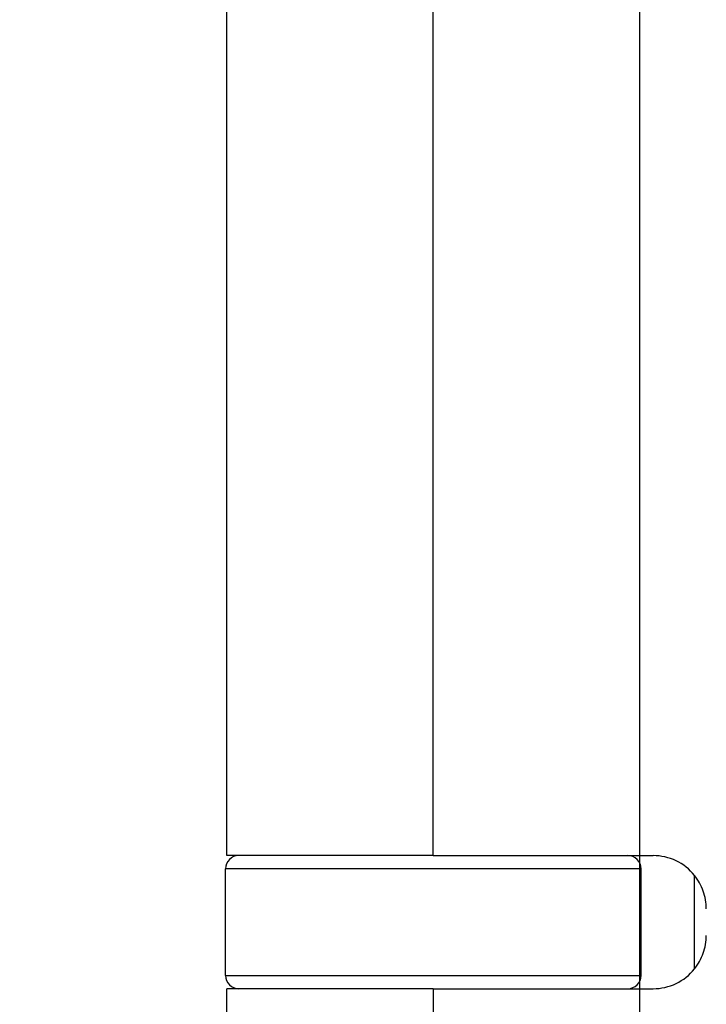
# Model space of a CAD drawing. Units: millimetres. Extents: x 4792 to 7089, y -464 to 1182.
# Drawn here: x 4903 to 4929, y 566 to 603 of the extents above; entities that cross this region are included whole.
import ezdxf

# ---------------------------------------------------------------- set-up
doc = ezdxf.new("R2010")
doc.units = ezdxf.units.MM
doc.linetypes.add('HIDDEN', pattern=[9.525, 6.35, -3.175])
doc.layers.add('Dims', color=7, linetype='Continuous')
doc.layers.add('Door', color=4, linetype='Continuous')
doc.styles.get("Standard").update_dxf_attribs({"font": 'tahoma.ttf'})
doc.dimstyles.get("Standard").update_dxf_attribs({"dimtxt": 3, "dimasz": 3, "dimexe": 3, "dimexo": 1.5, "dimgap": 1, "dimtad": 1, "dimdec": 0, "dimlfac": 2, "dimzin": 0, "dimdsep": 46, "dimtxsty": 'Standard', "dimcen": 0.09, "dimadec": 0, "dimazin": 0, "dimtfac": 1, "dimtdec": 0, "dimtofl": 0, "dimtmove": 0, "dimatfit": 3, "dimfxl": 1, "dimtolj": 1, "dimtzin": 0, "dimarcsym": 0})

# ---------------------------------------------------------------- blocks, each defined once
blk = doc.blocks.new('*D115')
at = {"layer": 'Defpoints', "color": 0, "transparency": 16777216}
for p in [(4926.259, 708.694), (4926.259, 218.336), (4978.217, 218.336)]:
    blk.add_point(p, dxfattribs=at)
at = {"layer": 'Dims', "color": 0, "lineweight": -2, "transparency": 16777216}
for p, q in [((4926.259, 708.694), (4855.803, 708.694)), ((4966.217, 708.694), (4938.259, 708.694))]:
    blk.add_line(p, q, dxfattribs=at)
at = {"layer": 'Dims', "color": 0, "transparency": 16777216}
for points in [[(4938.259, 710.694), (4938.259, 706.694), (4926.259, 708.694)], [(4966.217, 710.694), (4966.217, 706.694), (4978.217, 708.694)]]:
    blk.add_solid(points, dxfattribs=at)
at = {"layer": 'Dims', "color": 0, "transparency": 16777216, "insert": (4885.031, 727.36), "char_height": 10, "attachment_point": 5}
blk.add_mtext('\\A1;35 MIN.\\P68 MAX.', dxfattribs=at)
blk = doc.blocks.new('*D116')
at = {"layer": 'Defpoints', "color": 0, "transparency": 16777216}
for p in [(4926.259, 969.336), (4838.537, 218.336), (4926.259, 218.336)]:
    blk.add_point(p, dxfattribs=at)
at = {"layer": 'Dims', "color": 0, "lineweight": -2, "transparency": 16777216}
for p, q in [((4924.759, 969.336), (4835.537, 969.336)), ((4838.537, 957.336), (4838.537, 633.093)), ((4838.537, 633.093), (4846.037, 628.093)), ((4846.037, 628.093), (4831.037, 623.093)), ((4831.037, 623.093), (4838.537, 618.093)), ((4838.537, 618.093), (4838.537, 230.336)), ((4924.759, 218.336), (4835.537, 218.336))]:
    blk.add_line(p, q, dxfattribs=at)
at = {"layer": 'Dims', "color": 0, "transparency": 16777216}
for points in [[(4836.537, 957.336), (4840.537, 957.336), (4838.537, 969.336)], [(4836.537, 230.336), (4840.537, 230.336), (4838.537, 218.336)]]:
    blk.add_solid(points, dxfattribs=at)
at = {"layer": 'Dims', "color": 0, "transparency": 16777216, "insert": (4828.329, 585.333), "char_height": 10, "attachment_point": 5, "rotation": 90}
blk.add_mtext('\\A1;3300 MAX.', dxfattribs=at)

msp = doc.modelspace()

# ---------------------------------------------------------------- linework, layer by layer
at = {"color": 212, "ltscale": 0.5}
for p, q in [((4910.759, 571.336), (4910.759, 617.336)), ((4918.509, 571.336), (4918.509, 617.336)), ((4918.509, 571.336), (4910.759, 571.336)), ((4918.509, 571.336), (4926.759, 571.336)), ((4926.309, 570.836), (4910.709, 570.836)), ((4910.709, 566.836), (4910.709, 570.836)), ((4926.309, 566.836), (4926.309, 570.836)), ((4928.317, 567.083), (4928.317, 570.59)), ((4910.709, 566.836), (4926.309, 566.836)), ((4918.509, 566.336), (4910.759, 566.336)), ((4910.759, 544.336), (4910.759, 566.336)), ((4918.509, 566.336), (4926.759, 566.336)), ((4918.509, 566.336), (4918.509, 544.336))]:
    msp.add_line(p, q, dxfattribs=at)
for centre, radius, start, end in [((4911.209, 570.836), 0.5, 90, 180), ((4925.809, 570.836), 0.5, 0, 90), ((4926.759, 569.336), 2, 38.8178, 90), ((4926.759, 568.336), 2, 270, 321.1822), ((4911.209, 566.836), 0.5, 180, 270), ((4925.809, 566.836), 0.5, 270, 0)]:
    msp.add_arc(centre, radius, start, end, dxfattribs=at)
at = {"color": 212, "linetype": 'HIDDEN', "ltscale": 0.5}
for centre, start, end in [((4926.759, 569.336), 0, 38.8178), ((4926.759, 568.336), 321.1822, 0)]:
    msp.add_arc(centre, 2, start, end, dxfattribs=at)
at = {"layer": 'Door'}
msp.add_line((4926.259, 218.336), (4926.259, 969.336), dxfattribs=at)

# ---------------------------------------------------------------- dimensions: what is measured, and where the dimension line sits
at = {"layer": 'Dims'}
dim = msp.add_linear_dim(base=(4838.537, 218.336), p1=(4926.259, 969.336), p2=(4926.259, 218.336), angle=90, text='3300 MAX.', dimstyle='Standard', override={"dimtxt": 10, "dimasz": 12, "dimgap": 5}, dxfattribs=at)
dim.commit()
dim.dimension.update_dxf_attribs({"geometry": '*D116', "text_midpoint": (4838.537, 585.333), "dimtype": 160})
dim = msp.add_linear_dim(base=(4926.259, 708.694), p1=(4978.217, 218.336), p2=(4926.259, 218.336), text='35 MIN.\\P68 MAX.', dimstyle='Standard', override={"dimtxt": 10, "dimasz": 12, "dimgap": 5, "dimse1": 1, "dimse2": 1}, dxfattribs=at)
dim.commit()
dim.dimension.update_dxf_attribs({"geometry": '*D115', "text_midpoint": (4885.031, 708.694), "dimtype": 160})

doc.saveas('drawing.dxf')
